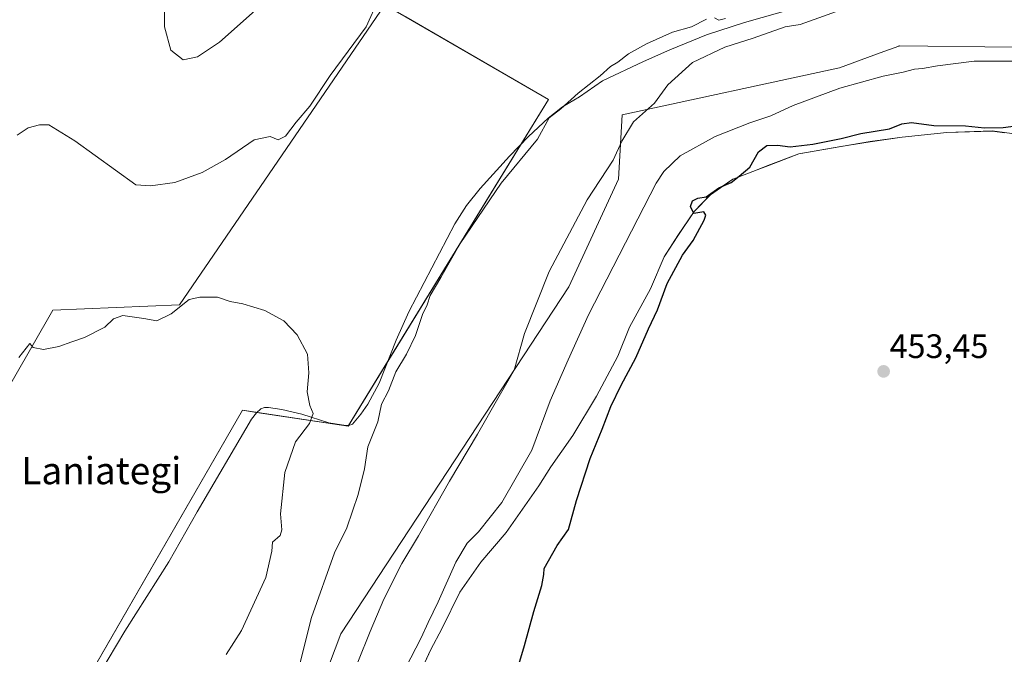
# Model space of a CAD drawing. Units: metres. Extents: x 597247 to 600714, y 4726802 to 4729164.
# Drawn here: x 600176 to 600466, y 4727966 to 4728153 of the extents above; entities that cross this region are included whole.
import ezdxf
from ezdxf.enums import TextEntityAlignment as Align

# ---------------------------------------------------------------- set-up
doc = ezdxf.new("R2010")
doc.units = ezdxf.units.M
doc.header["$MEASUREMENT"] = 0
for name, color, linetype, lineweight in [('Carátula', 7, 'Continuous', 5), ('Corriente natural lineal', 142, 'Continuous', 13), ('Cultivos herbáceos CxS', 92, 'Continuous', 0), ('Curva de nivel maestra', 36, 'Continuous', 30), ('Curva de nivel normal', 36, 'Continuous', 0), ('Matorral', 135, 'Continuous', 0), ('Matorral CxS', 135, 'Continuous', 0), ('Municipio', 9, 'Continuous', 13), ('Municipio CxS', 142, 'Continuous', 0), ('Punto de cota en terreno', 7, 'Continuous', 0), ('Rótulo de punto de cota en terreno', 19, 'Continuous', 0), ('Texto cartográfico', 19, 'Continuous', 0)]:
    doc.layers.add(name, color=color, linetype=linetype, lineweight=lineweight)
doc.styles.add('Arial', font='txt', dxfattribs={"height": 0.2})

# ---------------------------------------------------------------- blocks, each defined once
blk = doc.blocks.new('*U161')
at = {"layer": 'Cultivos herbáceos CxS', "color": 92, "linetype": 'Continuous', "lineweight": 0}
blk.add_polyline3d([(600158.9, 4728162.03, 442.02), (600141.8, 4728120.06, 440.98), (600132.47, 4728079.64, 439.25), (600113.82, 4728040.78, 438.74), (600095.16, 4728000.36, 437.87), (600034.54, 4727902.43, 433.8), (599997.23, 4727846.47, 430.56), (600036.09, 4727824.71, 424.84), (600110.71, 4727933.52, 426.42), (600155.79, 4728015.91, 429.16), (600185.33, 4728067.21, 430.62), (600222.63, 4728068.76, 430.17), (600283.26, 4728157.36, 433.99), (600331.45, 4728129.38, 433.72), (600272.38, 4728033.01, 430.94), (600241.29, 4728037.67, 429.09), (600095.16, 4727784.29, 421.95), (600214.85, 4727703.45, 440.41), (600228.3, 4727701.56, 443.86), (600227.4, 4727682.47, 441.43), (600237.17, 4727664, 442.56), (600252.37, 4727648.8, 444.25), (600271.92, 4727633.59, 445.64), (600282.67, 4727623.44, 445.89)], dxfattribs=at)
blk = doc.blocks.new('*U184')
at = {"layer": 'Curva de nivel normal', "color": 36, "linetype": 'Continuous', "lineweight": 0}
blk.add_polyline3d([(600289.29, 4727961.6, 445), (600293.94, 4727970.58, 445), (600295.96, 4727975.1, 445), (600298.94, 4727981.19, 445), (600304.12, 4727992.9, 445), (600307.46, 4727998.48, 445), (600310.82, 4728001.81, 445), (600317.69, 4728010.43, 445), (600326.62, 4728025.96, 445), (600332, 4728040.43, 445), (600337.3, 4728052.6, 445), (600343.26, 4728065.83, 445), (600363.24, 4728104.67, 445), (600365.5, 4728108.17, 445), (600370.28, 4728112.8, 445), (600380.62, 4728118.49, 445), (600390.82, 4728122.49, 445), (600397.1, 4728124.54, 445), (600403.67, 4728127.58, 445), (600417.42, 4728132.72, 445), (600430.17, 4728136.28, 445), (600436.08, 4728137.44, 445), (600439.42, 4728138.37, 445), (600441.77, 4728138.57, 445), (600446.2, 4728139.36, 445), (600457.04, 4728140.68, 445), (600468.77, 4728140.72, 445)], dxfattribs=at)
blk = doc.blocks.new('*U190')
at = {"layer": 'Curva de nivel normal', "color": 36, "linetype": 'Continuous', "lineweight": 0}
blk.add_polyline3d([(600236.4, 4727965.59, 430), (600240.93, 4727972.71, 430), (600248.14, 4727988.36, 430), (600249.88, 4727996.14, 430), (600250.1, 4727998.81, 430), (600252.32, 4728000.69, 430), (600252.84, 4728002.37, 430), (600252.41, 4728007.13, 430), (600253.78, 4728019.37, 430), (600256.88, 4728028.35, 430), (600260.98, 4728033.76, 430), (600262.05, 4728036.72, 430), (600261.12, 4728039.14, 430), (600260.32, 4728043.14, 430), (600260.84, 4728048.69, 430), (600260.41, 4728054.25, 430), (600257.34, 4728059.94, 430), (600253.43, 4728064.06, 430), (600247.86, 4728067.13, 430), (600241.3, 4728069.13, 430), (600237.66, 4728069.83, 430), (600233.9, 4728071.06, 430), (600228.66, 4728071.04, 430), (600225.57, 4728070.38, 430), (600220.21, 4728066.17, 430), (600215.98, 4728064.12, 430), (600212.16, 4728064.8, 430), (600206, 4728065.61, 430), (600203.18, 4728064.62, 430), (600200.65, 4728062.24, 430), (600194.65, 4728059.14, 430), (600190.91, 4728057.91, 430), (600187.11, 4728056.48, 430), (600182.52, 4728055.57, 430), (600179.5, 4728056.22, 430), (600178.55, 4728057.41, 430), (600175.29, 4728053.28, 430)], dxfattribs=at)
blk = doc.blocks.new('*U193')
at = {"layer": 'Curva de nivel maestra', "color": 36, "linetype": 'Continuous', "lineweight": 30}
blk.add_polyline3d([(600322.43, 4727961.72, 450), (600324.45, 4727968.28, 450), (600327.13, 4727978.27, 450), (600329.5, 4727985.99, 450), (600330.16, 4727989.22, 450), (600330.18, 4727991, 450), (600334.08, 4727997.74, 450), (600337.42, 4728002.53, 450), (600339.75, 4728011.05, 450), (600343.76, 4728023.48, 450), (600347.34, 4728032.14, 450), (600349.88, 4728038.81, 450), (600352.91, 4728045.14, 450), (600357.28, 4728053.14, 450), (600361.01, 4728061.76, 450), (600363.68, 4728067.29, 450), (600366.45, 4728075.09, 450), (600370.97, 4728083.47, 450), (600374.13, 4728087.8, 450), (600377.44, 4728093.83, 450), (600377.88, 4728095.22, 450), (600377.3, 4728096.27, 450), (600374.35, 4728095.73, 450), (600373.34, 4728097.85, 450), (600373.93, 4728099.5, 450), (600375.54, 4728100.26, 450), (600378.03, 4728100.7, 450), (600381.75, 4728103.29, 450), (600385.35, 4728104.86, 450), (600387.7, 4728106.77, 450), (600390.82, 4728109.47, 450), (600393.38, 4728113.99, 450), (600395.92, 4728115.78, 450), (600399.05, 4728115.96, 450), (600402.73, 4728115.45, 450), (600409.45, 4728116.17, 450), (600417.84, 4728117.89, 450), (600423.63, 4728119.34, 450), (600432.06, 4728120.71, 450), (600435.72, 4728122.2, 450), (600438.5, 4728122.62, 450), (600445.09, 4728121.68, 450), (600454.5, 4728121.59, 450), (600460.08, 4728121, 450), (600465.62, 4728121.1, 450), (600470.92, 4728121.85, 450)], dxfattribs=at)
blk = doc.blocks.new('5PATER')
at = {"layer": 'Carátula', "linetype": 'Continuous', "lineweight": 5}
h = blk.add_hatch(color=250, dxfattribs=at)
edge = h.paths.add_edge_path()
edge.add_ellipse((0, 0.01), major_axis=(-1.33, -1.34), ratio=0.999422, start_angle=0, end_angle=360)

msp = doc.modelspace()

# ---------------------------------------------------------------- linework, layer by layer
at = {"layer": 'Corriente natural lineal', "color": 142, "linetype": 'Continuous', "lineweight": 13}
msp.add_polyline3d([(600433.46, 4728164.66, 438.78), (600389.25, 4728152.13, 436.85), (600378.13, 4728148.43, 437.03), (600367.25, 4728144.06, 436.92), (600359.47, 4728140.59, 436.85), (600347.46, 4728134.86, 435.8), (600340.59, 4728130.15, 435.4), (600335.62, 4728127.19, 434.88), (600331.4, 4728123.91, 434.96), (600325.55, 4728118.47, 434.15), (600320, 4728112.65, 434.03), (600311.31, 4728103.13, 433.98), (600307.34, 4728098.11, 432.96), (600303.91, 4728092.71, 433.06), (600290.31, 4728066.7, 432.78), (600286.61, 4728058.35, 432.38), (600281.52, 4728045.7, 433.08), (600278.17, 4728039.52, 432.84), (600276.1, 4728036.51, 432.37), (600273.68, 4728033.56, 431.53), (600272.63, 4728033.21, 431.05), (600271.68, 4728033.18, 430.57), (600266.67, 4728033.97, 430.17), (600258.74, 4728036.51, 429.78), (600252.88, 4728037.96, 429.39), (600248.94, 4728038.54, 429.19), (600247.77, 4728038.53, 429.14), (600246.65, 4728038.13, 429.09), (600245.33, 4728036.97, 429.07), (600243.9, 4728035.1, 429.01), (600227.89, 4728007.72, 428.14), (600219.54, 4727992.95, 427.9), (600206.57, 4727972.54, 427.21), (600196.67, 4727956.01, 426.51)], dxfattribs=at)
at = {"layer": 'Cultivos herbáceos CxS', "color": 92, "linetype": 'Continuous', "lineweight": 0}
for points in [[(600283.26, 4728157.37, 433.99), (600222.63, 4728068.76, 430.17), (600185.32, 4728067.21, 430.62), (600155.79, 4728015.91, 429.16), (600110.71, 4727933.52, 426.42), (600036.09, 4727824.71, 424.84), (599997.23, 4727846.47, 430.56), (600034.54, 4727902.43, 433.8), (600095.16, 4728000.36, 437.87), (600113.82, 4728040.78, 438.74), (600132.47, 4728079.64, 439.25), (600141.8, 4728120.06, 440.98), (600158.9, 4728162.03, 442.02)], [(600283.26, 4728157.37, 433.99), (600222.63, 4728068.76, 430.17), (600185.32, 4728067.21, 430.62), (600155.79, 4728015.91, 429.16), (600110.71, 4727933.52, 426.42), (600036.09, 4727824.71, 424.84), (599997.23, 4727846.47, 430.56), (600034.54, 4727902.43, 433.8), (600095.16, 4728000.36, 437.87), (600113.82, 4728040.78, 438.74), (600132.47, 4728079.64, 439.25), (600141.8, 4728120.06, 440.98), (600158.9, 4728162.03, 442.02)], [(600095.16, 4727784.29, 421.95), (600241.29, 4728037.67, 429.09), (600272.38, 4728033.01, 430.94), (600331.45, 4728129.38, 433.72), (600283.26, 4728157.36, 433.99), (600222.63, 4728068.76, 430.17), (600185.33, 4728067.21, 430.62), (600155.79, 4728015.91, 429.16)], [(600228.3, 4727701.56, 443.86), (600214.85, 4727703.45, 440.41), (600212.94, 4727704.74, 440.43), (600202.02, 4727712.12, 438.12), (600095.16, 4727784.29, 421.95), (600137.4, 4727857.54, 423.02), (600161.96, 4727900.13, 424.13), (600172.19, 4727917.86, 424.87), (600241.29, 4728037.67, 429.09), (600245.42, 4728037.05, 429.07), (600272.38, 4728033.01, 430.94), (600272.5, 4728033.21, 430.99), (600284.12, 4728052.17, 433.11), (600323.34, 4728116.15, 434.09), (600331.45, 4728129.38, 433.72), (600289.4, 4728153.8, 432.88)], [(600228.3, 4727701.56, 443.86), (600214.85, 4727703.45, 440.41), (600212.94, 4727704.74, 440.43), (600202.02, 4727712.12, 438.12), (600095.16, 4727784.29, 421.95), (600137.4, 4727857.54, 423.02), (600161.96, 4727900.13, 424.13), (600172.19, 4727917.86, 424.87), (600241.29, 4728037.67, 429.09), (600245.42, 4728037.05, 429.07), (600272.38, 4728033.01, 430.94), (600272.5, 4728033.21, 430.99), (600284.12, 4728052.17, 433.11), (600323.34, 4728116.15, 434.09), (600331.45, 4728129.38, 433.72), (600289.4, 4728153.8, 432.88)], [(600225.63, 4727809.45, 440.36), (600209.28, 4727809.45, 436.38), (600257.71, 4727938.38, 436.19), (600270.29, 4727971.72, 436.61), (600337.5, 4728074.09, 441.48), (600352.09, 4728105.84, 440.98), (600353.22, 4728124.9, 439.43), (600416.78, 4728138.62, 441.17), (600417.28, 4728138.73, 441.19), (600429.29, 4728143.13, 441.32), (600434.76, 4728145.12, 441.16), (600434.94, 4728145.19, 441.17), (600434.95, 4728145.19, 441.17), (600434.95, 4728145.2, 441.17), (600435, 4728145.21, 441.17), (600435.01, 4728145.22, 441.17), (600502.03, 4728144.48, 444.02), (600570.97, 4728143.73, 448.29), (600594.62, 4728127.54, 453.55), (600597.06, 4728111.68, 456.35)], [(600502.03, 4728144.48, 444.02), (600435.01, 4728145.22, 441.17), (600435, 4728145.21, 441.17), (600434.95, 4728145.2, 441.17), (600434.95, 4728145.19, 441.17), (600434.94, 4728145.19, 441.17), (600434.76, 4728145.12, 441.16), (600429.29, 4728143.13, 441.32), (600417.28, 4728138.73, 441.19), (600416.78, 4728138.62, 441.17), (600353.22, 4728124.9, 439.43), (600352.09, 4728105.84, 440.98), (600337.5, 4728074.09, 441.48), (600270.29, 4727971.72, 436.61), (600257.71, 4727938.38, 436.19)], [(600292.43, 4727957.69, 446.77), (600296.73, 4727966.86, 447.6), (600300.15, 4727973.35, 446.93), (600305.33, 4727984.04, 447.18), (600311.54, 4727992.83, 447.58), (600319.02, 4728001.62, 448.02), (600328.64, 4728015.37, 448.98), (600332.19, 4728020.97, 449.31), (600338.65, 4728030.27, 449.05), (600345.61, 4728041.86, 449.33), (600351.94, 4728053.69, 449.45), (600355.35, 4728062.22, 449.3), (600361.55, 4728073.55, 449.66), (600365.59, 4728082.95, 449.46), (600369.64, 4728089.19, 449.42), (600374.46, 4728096.32, 449.57), (600379.27, 4728101.29, 449.58), (600385.87, 4728105.89, 449.53), (600387.88, 4728106.67, 449.65), (600392.98, 4728108.63, 450.32), (600396.15, 4728109.86, 450.62), (600405.3, 4728113.32, 450.72), (600417.74, 4728115.51, 450.7), (600426.38, 4728116.94, 451.12), (600435.78, 4728118.23, 451.72), (600449, 4728119.67, 450.71), (600462.34, 4728120.09, 450.7), (600466.11, 4728119.6, 450.93)], [(600292.43, 4727957.69, 446.77), (600296.73, 4727966.86, 447.6), (600300.15, 4727973.35, 446.93), (600305.33, 4727984.04, 447.18), (600311.54, 4727992.83, 447.58), (600319.02, 4728001.62, 448.02), (600328.64, 4728015.37, 448.98), (600332.19, 4728020.97, 449.31), (600338.65, 4728030.27, 449.05), (600345.61, 4728041.86, 449.33), (600351.94, 4728053.69, 449.45), (600355.35, 4728062.22, 449.3), (600361.55, 4728073.55, 449.66), (600365.59, 4728082.96, 449.46), (600369.64, 4728089.2, 449.42), (600374.46, 4728096.33, 449.57), (600379.27, 4728101.29, 449.58), (600385.87, 4728105.9, 449.53), (600387.88, 4728106.68, 449.65), (600392.98, 4728108.63, 450.32), (600396.15, 4728109.86, 450.62), (600405.3, 4728113.32, 450.72), (600417.74, 4728115.51, 450.7), (600426.38, 4728116.94, 451.12), (600435.78, 4728118.23, 451.72), (600449, 4728119.67, 450.71), (600462.34, 4728120.09, 450.7), (600466.11, 4728119.6, 450.93)]]:
    msp.add_polyline3d(points, dxfattribs=at)
at = {"layer": 'Curva de nivel normal', "color": 36, "linetype": 'Continuous', "lineweight": 0}
for points in [[(600245.88, 4728156.4, 440), (600234.42, 4728146.26, 440), (600227.97, 4728141.93, 440), (600223.76, 4728141.09, 440), (600220.13, 4728143.9, 440), (600218.29, 4728150.88, 440), (600218.21, 4728160.21, 440)], [(600281.34, 4728158.99, 435), (600277.68, 4728150.8, 435), (600267.07, 4728136.47, 435), (600261.06, 4728127.47, 435), (600257.07, 4728122.66, 435), (600253.95, 4728118.6, 435), (600251.76, 4728117.5, 435), (600249.43, 4728118.51, 435), (600244.7, 4728117.47, 435), (600236.21, 4728111.65, 435), (600229.37, 4728107.84, 435), (600221.26, 4728104.89, 435), (600214.12, 4728103.89, 435), (600209.76, 4728104.24, 435), (600191.8, 4728117.22, 435), (600184.09, 4728121.88, 435), (600181.43, 4728121.89, 435), (600178.09, 4728121, 435), (600174.76, 4728118.91, 435)], [(600275.3, 4727963.34, 440), (600278.94, 4727972.37, 440), (600282.94, 4727981.99, 440), (600288.26, 4727992.51, 440), (600293.12, 4728000.63, 440), (600302.32, 4728016.72, 440), (600310.58, 4728030.66, 440), (600316.92, 4728041.83, 440), (600321.37, 4728049.56, 440), (600324.46, 4728060.31, 440), (600331.68, 4728078.65, 440), (600342.91, 4728099.78, 440), (600350.6, 4728111.44, 440), (600353.14, 4728117.08, 440), (600356.6, 4728122.78, 440), (600362.75, 4728128.26, 440), (600366.68, 4728133.7, 440), (600373.91, 4728140.32, 440), (600383.46, 4728144.85, 440), (600391.86, 4728147.51, 440), (600401.24, 4728150.79, 440), (600405.75, 4728151.56, 440), (600419.18, 4728156.38, 440)], [(600256.02, 4727954.21, 435), (600261.57, 4727976.57, 435), (600268.39, 4727995.58, 435), (600272.04, 4728003.03, 435), (600275.38, 4728012.8, 435), (600277.2, 4728020.4, 435), (600278.21, 4728026.9, 435), (600281.14, 4728034.27, 435), (600282.22, 4728039.5, 435), (600284.26, 4728043.38, 435), (600286.47, 4728048.99, 435), (600289.59, 4728054.26, 435), (600292.25, 4728059.76, 435), (600294.33, 4728065.9, 435), (600295.71, 4728068.82, 435), (600296.56, 4728071.51, 435), (600299.78, 4728076.89, 435), (600305.43, 4728086.86, 435), (600317.49, 4728104.68, 435), (600328.26, 4728117.69, 435), (600331.65, 4728123.99, 435), (600335.09, 4728126.63, 435), (600340.28, 4728131.28, 435), (600346.75, 4728136.42, 435), (600349.75, 4728139.09, 435), (600351.93, 4728140.43, 435), (600355.12, 4728142.82, 435), (600360.43, 4728145.85, 435), (600368.09, 4728149.22, 435), (600373.71, 4728150.88, 435), (600378.06, 4728153.06, 435)], [(600380.4, 4728153.44, 435), (600381.75, 4728152.8, 435), (600383.72, 4728153.32, 435)]]:
    msp.add_polyline3d(points, dxfattribs=at)
at = {"layer": 'Matorral', "color": 135, "linetype": 'Continuous', "lineweight": 0}
for points in [[(600225.63, 4727809.45, 440.36), (600209.28, 4727809.45, 436.38), (600257.71, 4727938.38, 436.19), (600270.29, 4727971.72, 436.61), (600337.5, 4728074.09, 441.48), (600352.09, 4728105.84, 440.98), (600353.22, 4728124.9, 439.43), (600416.78, 4728138.62, 441.17), (600417.28, 4728138.73, 441.19), (600429.29, 4728143.13, 441.32), (600434.76, 4728145.12, 441.16), (600434.94, 4728145.19, 441.17), (600434.95, 4728145.19, 441.17), (600434.95, 4728145.2, 441.17), (600435, 4728145.21, 441.17), (600435.01, 4728145.22, 441.17), (600502.03, 4728144.48, 444.02), (600570.97, 4728143.73, 448.29), (600594.62, 4728127.54, 453.55), (600597.06, 4728111.68, 456.35)], [(600292.43, 4727957.69, 446.77), (600296.73, 4727966.86, 447.6), (600300.15, 4727973.35, 446.93), (600305.33, 4727984.04, 447.18), (600311.54, 4727992.83, 447.58), (600319.02, 4728001.62, 448.02), (600328.64, 4728015.37, 448.98), (600332.19, 4728020.97, 449.31), (600338.65, 4728030.27, 449.05), (600345.61, 4728041.86, 449.33), (600351.94, 4728053.69, 449.45), (600355.35, 4728062.22, 449.3), (600361.55, 4728073.55, 449.66), (600365.59, 4728082.96, 449.46), (600369.64, 4728089.2, 449.42), (600374.46, 4728096.33, 449.57), (600379.27, 4728101.29, 449.58), (600385.87, 4728105.9, 449.53), (600387.88, 4728106.68, 449.65), (600392.98, 4728108.63, 450.32), (600396.15, 4728109.86, 450.62), (600405.3, 4728113.32, 450.72), (600417.74, 4728115.51, 450.7), (600426.38, 4728116.94, 451.12), (600435.78, 4728118.23, 451.72), (600449, 4728119.67, 450.71), (600462.34, 4728120.09, 450.7), (600466.11, 4728119.6, 450.93)]]:
    msp.add_polyline3d(points, dxfattribs=at)
at = {"layer": 'Matorral CxS', "color": 135, "linetype": 'Continuous', "lineweight": 0}
for points in [[(600257.71, 4727938.38, 436.19), (600270.29, 4727971.72, 436.61), (600337.5, 4728074.09, 441.48), (600352.09, 4728105.84, 440.98), (600353.22, 4728124.9, 439.43), (600416.78, 4728138.62, 441.17), (600417.28, 4728138.73, 441.19), (600429.29, 4728143.13, 441.32), (600434.76, 4728145.12, 441.16), (600434.94, 4728145.19, 441.17), (600434.95, 4728145.19, 441.17), (600434.95, 4728145.2, 441.17), (600435, 4728145.21, 441.17), (600435.01, 4728145.22, 441.17), (600502.03, 4728144.48, 444.02)], [(600466.11, 4728119.6, 450.93), (600462.34, 4728120.09, 450.7), (600449, 4728119.67, 450.71), (600435.78, 4728118.23, 451.72), (600426.38, 4728116.94, 451.12), (600417.74, 4728115.51, 450.7), (600405.3, 4728113.32, 450.72), (600396.15, 4728109.86, 450.62), (600392.98, 4728108.63, 450.32), (600387.88, 4728106.67, 449.65), (600385.87, 4728105.89, 449.53), (600379.27, 4728101.29, 449.58), (600374.46, 4728096.32, 449.57), (600369.64, 4728089.19, 449.42), (600365.59, 4728082.95, 449.46), (600361.55, 4728073.55, 449.66), (600355.35, 4728062.22, 449.3), (600351.94, 4728053.69, 449.45), (600345.61, 4728041.86, 449.33), (600338.65, 4728030.27, 449.05), (600332.19, 4728020.97, 449.31), (600328.64, 4728015.37, 448.98), (600319.02, 4728001.62, 448.02), (600311.54, 4727992.83, 447.58), (600305.33, 4727984.04, 447.18), (600300.15, 4727973.35, 446.93), (600296.73, 4727966.86, 447.6), (600292.43, 4727957.69, 446.77)]]:
    msp.add_polyline3d(points, dxfattribs=at)
at = {"layer": 'Municipio', "color": 9, "linetype": 'Continuous', "lineweight": 13}
msp.add_polyline3d([(600292.44, 4727957.7, 446.77), (600296.74, 4727966.86, 447.6), (600300.16, 4727973.36, 446.93), (600305.34, 4727984.05, 447.19), (600311.55, 4727992.83, 447.58), (600319.03, 4728001.62, 448.02), (600328.65, 4728015.38, 448.98), (600332.2, 4728020.98, 449.31), (600338.66, 4728030.28, 449.05), (600345.62, 4728041.86, 449.34), (600351.95, 4728053.7, 449.44), (600355.36, 4728062.22, 449.3), (600361.56, 4728073.55, 449.66), (600365.6, 4728082.97, 449.46), (600369.66, 4728089.21, 449.42), (600374.47, 4728096.34, 449.57), (600379.29, 4728101.31, 449.58), (600385.88, 4728105.9, 449.53), (600387.9, 4728106.68, 449.65), (600393, 4728108.65, 450.32), (600396.17, 4728109.87, 450.62), (600405.31, 4728113.33, 450.72), (600417.76, 4728115.53, 450.7), (600426.39, 4728116.95, 451.12), (600435.8, 4728118.25, 451.73), (600449.01, 4728119.68, 450.71), (600462.35, 4728120.1, 450.69), (600478.37, 4728117.99, 451.79)], dxfattribs=at)
msp.add_polyline3d([(600292.44, 4727957.7, 446.77), (600296.74, 4727966.86, 447.6), (600300.16, 4727973.36, 446.93), (600305.34, 4727984.05, 447.19), (600311.55, 4727992.83, 447.58), (600319.03, 4728001.62, 448.02), (600328.65, 4728015.38, 448.98), (600332.2, 4728020.98, 449.31), (600338.66, 4728030.28, 449.05), (600345.62, 4728041.86, 449.34), (600351.95, 4728053.7, 449.44), (600355.36, 4728062.22, 449.3), (600361.56, 4728073.55, 449.66), (600365.6, 4728082.97, 449.46), (600369.66, 4728089.21, 449.42), (600374.47, 4728096.34, 449.57), (600379.29, 4728101.31, 449.58), (600385.88, 4728105.9, 449.53), (600387.9, 4728106.68, 449.65), (600393, 4728108.65, 450.32), (600396.17, 4728109.87, 450.62), (600405.31, 4728113.33, 450.72), (600417.76, 4728115.53, 450.7), (600426.39, 4728116.95, 451.12), (600435.8, 4728118.25, 451.73), (600449.01, 4728119.68, 450.71), (600462.35, 4728120.1, 450.69), (600478.37, 4728117.99, 451.79)], dxfattribs=at)
at = {"layer": 'Municipio CxS', "color": 142, "linetype": 'Continuous', "lineweight": 0}
for points in [[(600292.44, 4727957.7, 446.77), (600296.74, 4727966.86, 447.6), (600300.16, 4727973.36, 446.93), (600305.34, 4727984.05, 447.19), (600311.55, 4727992.83, 447.58), (600319.03, 4728001.62, 448.02), (600328.65, 4728015.38, 448.98), (600332.2, 4728020.98, 449.31), (600338.66, 4728030.28, 449.05), (600345.62, 4728041.86, 449.34), (600351.95, 4728053.7, 449.44), (600355.36, 4728062.22, 449.3), (600361.56, 4728073.55, 449.66), (600365.6, 4728082.97, 449.46), (600369.66, 4728089.21, 449.42), (600374.47, 4728096.34, 449.57), (600379.29, 4728101.31, 449.58), (600385.88, 4728105.9, 449.53), (600387.9, 4728106.68, 449.65), (600393, 4728108.65, 450.32), (600396.17, 4728109.87, 450.62), (600405.31, 4728113.33, 450.72), (600417.76, 4728115.53, 450.7), (600426.39, 4728116.95, 451.12), (600435.8, 4728118.25, 451.73), (600449.01, 4728119.68, 450.71), (600462.35, 4728120.1, 450.69), (600478.37, 4728117.99, 451.79)], [(600478.37, 4728117.99, 451.79), (600462.35, 4728120.1, 450.69), (600449.01, 4728119.68, 450.71), (600435.8, 4728118.25, 451.73), (600426.39, 4728116.95, 451.12), (600417.76, 4728115.53, 450.7), (600405.31, 4728113.33, 450.72), (600396.17, 4728109.87, 450.62), (600393, 4728108.65, 450.32), (600387.9, 4728106.68, 449.65), (600385.88, 4728105.9, 449.53), (600379.29, 4728101.31, 449.58), (600374.47, 4728096.34, 449.57), (600369.66, 4728089.21, 449.42), (600365.6, 4728082.97, 449.46), (600361.56, 4728073.55, 449.66), (600355.36, 4728062.22, 449.3), (600351.95, 4728053.7, 449.44), (600345.62, 4728041.86, 449.34), (600338.66, 4728030.28, 449.05), (600332.2, 4728020.98, 449.31), (600328.65, 4728015.38, 448.98), (600319.03, 4728001.62, 448.02), (600311.55, 4727992.83, 447.58), (600305.34, 4727984.05, 447.19), (600300.16, 4727973.36, 446.93), (600296.74, 4727966.86, 447.6), (600292.44, 4727957.7, 446.77)], [(600292.44, 4727957.7, 446.77), (600296.74, 4727966.86, 447.6), (600300.16, 4727973.36, 446.93), (600305.34, 4727984.04, 447.19), (600311.55, 4727992.83, 447.58), (600319.03, 4728001.62, 448.02), (600328.65, 4728015.38, 448.98), (600332.2, 4728020.98, 449.31), (600338.66, 4728030.27, 449.05), (600345.62, 4728041.86, 449.34), (600351.95, 4728053.7, 449.44), (600355.36, 4728062.22, 449.3), (600361.56, 4728073.55, 449.66), (600365.6, 4728082.97, 449.46), (600369.66, 4728089.21, 449.42), (600374.47, 4728096.34, 449.57), (600379.29, 4728101.31, 449.58), (600385.88, 4728105.9, 449.53), (600387.9, 4728106.68, 449.65), (600393, 4728108.65, 450.32), (600396.17, 4728109.87, 450.62), (600405.31, 4728113.33, 450.72), (600417.76, 4728115.53, 450.7), (600426.39, 4728116.95, 451.12), (600435.8, 4728118.25, 451.73), (600449.01, 4728119.68, 450.71), (600462.35, 4728120.1, 450.69), (600478.37, 4728117.99, 451.79)], [(600478.37, 4728117.99, 451.79), (600462.35, 4728120.1, 450.69), (600449.01, 4728119.68, 450.71), (600435.8, 4728118.25, 451.73), (600426.39, 4728116.95, 451.12), (600417.76, 4728115.53, 450.7), (600405.31, 4728113.33, 450.72), (600396.17, 4728109.87, 450.62), (600393, 4728108.65, 450.32), (600387.9, 4728106.68, 449.65), (600385.88, 4728105.9, 449.53), (600379.29, 4728101.31, 449.58), (600374.47, 4728096.34, 449.57), (600369.66, 4728089.21, 449.42), (600365.6, 4728082.97, 449.46), (600361.56, 4728073.55, 449.66), (600355.36, 4728062.22, 449.3), (600351.95, 4728053.7, 449.44), (600345.62, 4728041.86, 449.34), (600338.66, 4728030.27, 449.05), (600332.2, 4728020.98, 449.31), (600328.65, 4728015.38, 448.98), (600319.03, 4728001.62, 448.02), (600311.55, 4727992.83, 447.58), (600305.34, 4727984.04, 447.19), (600300.16, 4727973.36, 446.93), (600296.74, 4727966.86, 447.6), (600292.44, 4727957.7, 446.77)]]:
    msp.add_polyline3d(points, dxfattribs=at)

# ---------------------------------------------------------------- block references
at = {"layer": 'Cultivos herbáceos CxS', "color": 92, "linetype": 'Continuous', "lineweight": 0}
msp.add_blockref('*U161', (0, 0), dxfattribs=at)
at = {"layer": 'Curva de nivel maestra', "color": 36, "linetype": 'Continuous', "lineweight": 30}
msp.add_blockref('*U193', (0, 0), dxfattribs=at)
at = {"layer": 'Curva de nivel normal', "color": 36, "linetype": 'Continuous', "lineweight": 0}
for name in ['*U184', '*U190']:
    msp.add_blockref(name, (0, 0), dxfattribs=at)
at = {"layer": 'Punto de cota en terreno', "linetype": 'Continuous', "lineweight": 0}
msp.add_blockref('5PATER', (600430.32, 4728049.15, 453.45), dxfattribs=at)

# ---------------------------------------------------------------- texts
at = {"layer": 'Rótulo de punto de cota en terreno', "color": 19, "linetype": 'Continuous', "lineweight": 0, "style": 'Arial'}
msp.add_text('453,45', height=7, dxfattribs=at).set_placement((600432.08, 4728050.91), align=Align.BOTTOM_LEFT)
at = {"layer": 'Texto cartográfico', "color": 19, "linetype": 'Continuous', "lineweight": 0, "style": 'Arial'}
msp.add_text('Laniategi', height=8, dxfattribs=at).set_placement((600199.6, 4728019.86), align=Align.MIDDLE_CENTER)

doc.saveas('drawing.dxf')
